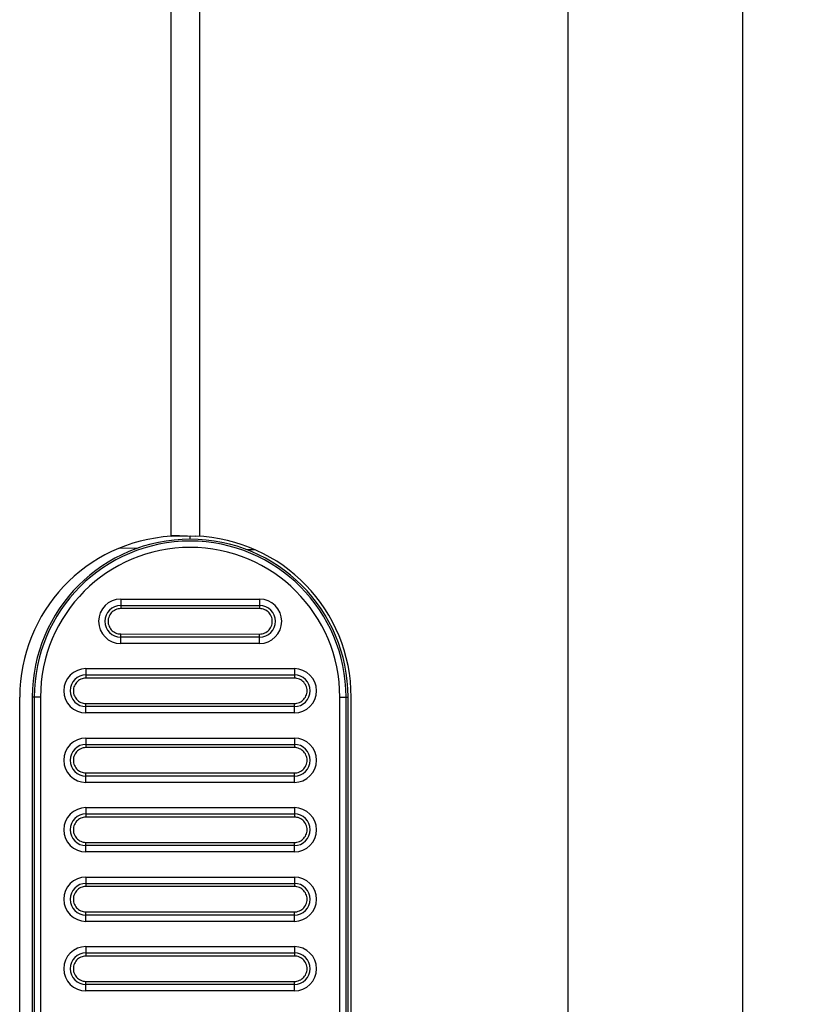
# Model space of a CAD drawing. Units: millimetres. Extents: x 72 to 242, y -20 to 290.
# Drawn here: x 95 to 119, y 76 to 107 of the extents above; entities that cross this region are included whole.
import ezdxf

# ---------------------------------------------------------------- set-up
doc = ezdxf.new("R2010")
doc.units = ezdxf.units.MM
doc.header["$LTSCALE"] = 16.335
doc.layers.get('0').update_dxf_attribs({"linetype": 'CONTINUOUS'})
for name, color, linetype in [('ASSI', 7, 'CONTINUOUS'), ('DRAFT', 7, 'CONTINUOUS'), ('RACCORDO', 7, 'CONTINUOUS')]:
    doc.layers.add(name, color=color, linetype=linetype)
doc.styles.get("Standard").update_dxf_attribs({"font": 'txt', "width": 0.8})
doc.dimstyles.new('DIMSTYLE_1', dxfattribs={"dimtxt": 3, "dimasz": 3, "dimexe": 1.5, "dimexo": 0.5, "dimgap": 0.75, "dimtad": 1, "dimdec": 1, "dimtxsty": 'STANDARD', "dimblk": '_FILLED', "dimblk1": '_FILLED', "dimblk2": '_FILLED', "dimcen": 0.09, "dimadec": 0, "dimazin": 0, "dimtfac": 1, "dimtdec": 1, "dimtofl": 0, "dimtmove": 0, "dimatfit": 3, "dimldrblk": '_FILLED', "dimfxl": 1, "dimtolj": 1, "dimarcsym": 0})

# ---------------------------------------------------------------- blocks, each defined once
blk = doc.blocks.new('_FILLED')
at = {"color": 0, "linetype": 'BYBLOCK'}
blk.add_solid([(0, 0), (-1, 0.317), (-1, -0.317)], dxfattribs=at)
blk = doc.blocks.new('*D2')
at = {"color": 7, "linetype": 'CONTINUOUS'}
for p, q in [((72.14, 78.236), (72.14, 288.141)), ((119.383, 150.026), (119.383, 288.141)), ((72.14, 286.641), (95.761, 286.641)), ((119.383, 286.641), (95.761, 286.641))]:
    blk.add_line(p, q, dxfattribs=at)
at = {"color": 7, "linetype": 'CONTINUOUS', "xscale": 3, "yscale": 3, "zscale": 3}
for p, rotation in [((72.14, 286.641), 179.999999978), ((119.383, 286.641), 359.999999978)]:
    blk.add_blockref('_FILLED', p, dxfattribs=dict(at, rotation=rotation))
at = {"color": 7, "linetype": 'CONTINUOUS', "insert": (95.761, 290.391), "char_height": 3, "width": 13.17857, "attachment_point": 2, "line_spacing_factor": 0.9}
blk.add_mtext('47,2', dxfattribs=at)

msp = doc.modelspace()

# ---------------------------------------------------------------- linework, layer by layer
at = {"layer": 'ASSI', "color": 7, "linetype": 'CONTINUOUS'}
for p, q in [((100.483, 113.753), (100.483, 91.044)), ((99.583, 91.044), (99.583, 112.953)), ((99.584, 91.077), (100.361, 91.05)), ((94.783, 59.953), (94.783, 85.953)), ((105.283, 59.953), (105.283, 85.953))]:
    msp.add_line(p, q, dxfattribs=at)
for centre, start, end in [((99.883, 85.953), 93.3723, 180), ((100.183, 85.953), 0, 88)]:
    msp.add_arc(centre, 5.1, start, end, dxfattribs=at)
at = {"layer": 'DRAFT', "color": 253, "linetype": 'CONTINUOUS'}
for p, q in [((97.983, 88.854), (97.983, 88.754)), ((102.383, 88.854), (102.383, 88.755)), ((97.983, 87.851), (97.983, 87.952)), ((102.383, 87.851), (102.383, 87.95)), ((96.883, 86.654), (96.883, 86.553)), ((103.483, 86.654), (103.483, 86.555)), ((96.883, 85.651), (96.883, 85.752)), ((103.483, 85.651), (103.483, 85.75)), ((96.883, 84.454), (96.883, 84.353)), ((103.483, 84.454), (103.483, 84.355)), ((96.883, 83.451), (96.883, 83.552)), ((103.483, 83.451), (103.483, 83.55)), ((96.883, 82.254), (96.883, 82.153)), ((103.483, 82.254), (103.483, 82.155)), ((96.883, 81.251), (96.883, 81.352)), ((103.483, 81.251), (103.483, 81.35)), ((96.883, 80.054), (96.883, 79.953)), ((103.483, 80.054), (103.483, 79.955)), ((96.883, 79.051), (96.883, 79.152)), ((103.483, 79.051), (103.483, 79.15)), ((96.883, 77.854), (96.883, 77.753)), ((103.483, 77.854), (103.483, 77.755)), ((96.883, 76.851), (96.883, 76.952)), ((103.483, 76.851), (103.483, 76.95))]:
    msp.add_line(p, q, dxfattribs=at)
at = {"layer": 'DRAFT', "color": 7, "linetype": 'CONTINUOUS'}
for p, q in [((102.383, 88.755), (97.983, 88.754)), ((97.983, 87.952), (102.383, 87.95)), ((103.483, 86.555), (96.883, 86.553)), ((95.183, 85.953), (95.183, 59.953)), ((96.883, 85.752), (103.483, 85.75)), ((105.183, 59.953), (105.183, 85.953)), ((103.483, 84.355), (96.883, 84.353)), ((96.883, 83.552), (103.483, 83.55)), ((103.483, 82.155), (96.883, 82.153)), ((96.883, 81.352), (103.483, 81.35)), ((103.483, 79.955), (96.883, 79.953)), ((96.883, 79.152), (103.483, 79.15)), ((103.483, 77.755), (96.883, 77.753)), ((96.883, 76.952), (103.483, 76.95))]:
    msp.add_line(p, q, dxfattribs=at)
for points in [[(97.983, 88.754), (97.941, 88.751), (97.899, 88.745), (97.859, 88.734), (97.82, 88.719), (97.783, 88.7), (97.748, 88.677), (97.715, 88.651), (97.685, 88.621), (97.659, 88.588), (97.636, 88.553), (97.617, 88.516), (97.602, 88.477), (97.591, 88.436), (97.585, 88.394), (97.582, 88.353), (97.585, 88.311), (97.591, 88.269), (97.602, 88.229), (97.617, 88.19), (97.636, 88.152), (97.659, 88.117), (97.685, 88.085), (97.715, 88.055), (97.748, 88.028), (97.783, 88.006), (97.82, 87.987), (97.859, 87.971), (97.899, 87.961), (97.941, 87.954), (97.983, 87.952)], [(102.383, 87.95), (102.426, 87.953), (102.467, 87.959), (102.507, 87.97), (102.547, 87.985), (102.584, 88.004), (102.62, 88.027), (102.652, 88.054), (102.682, 88.084), (102.709, 88.116), (102.731, 88.151), (102.751, 88.189), (102.766, 88.228), (102.777, 88.269), (102.783, 88.311), (102.785, 88.353), (102.783, 88.395), (102.777, 88.436), (102.766, 88.477), (102.751, 88.516), (102.731, 88.554), (102.709, 88.589), (102.682, 88.622), (102.652, 88.652), (102.62, 88.678), (102.584, 88.701), (102.547, 88.72), (102.507, 88.735), (102.467, 88.746), (102.426, 88.752), (102.383, 88.755)], [(96.883, 86.553), (96.841, 86.551), (96.799, 86.544), (96.759, 86.534), (96.72, 86.519), (96.683, 86.499), (96.648, 86.477), (96.615, 86.45), (96.586, 86.42), (96.559, 86.388), (96.537, 86.353), (96.517, 86.315), (96.502, 86.276), (96.492, 86.236), (96.485, 86.194), (96.483, 86.153), (96.485, 86.111), (96.492, 86.069), (96.502, 86.029), (96.517, 85.99), (96.537, 85.952), (96.559, 85.917), (96.586, 85.885), (96.615, 85.855), (96.648, 85.829), (96.683, 85.806), (96.72, 85.787), (96.759, 85.772), (96.799, 85.761), (96.841, 85.755), (96.883, 85.752)], [(103.483, 85.75), (103.526, 85.753), (103.567, 85.759), (103.608, 85.77), (103.647, 85.785), (103.685, 85.804), (103.72, 85.827), (103.752, 85.853), (103.782, 85.883), (103.809, 85.916), (103.832, 85.951), (103.851, 85.989), (103.866, 86.028), (103.877, 86.069), (103.884, 86.111), (103.886, 86.153), (103.884, 86.195), (103.877, 86.237), (103.866, 86.277), (103.851, 86.316), (103.832, 86.354), (103.809, 86.389), (103.782, 86.422), (103.752, 86.452), (103.72, 86.478), (103.685, 86.501), (103.647, 86.52), (103.608, 86.536), (103.567, 86.546), (103.526, 86.553), (103.483, 86.555)], [(96.883, 84.353), (96.841, 84.351), (96.799, 84.344), (96.759, 84.334), (96.72, 84.319), (96.683, 84.299), (96.648, 84.277), (96.615, 84.25), (96.586, 84.22), (96.559, 84.188), (96.537, 84.153), (96.517, 84.115), (96.502, 84.076), (96.492, 84.036), (96.485, 83.994), (96.483, 83.953), (96.485, 83.911), (96.492, 83.869), (96.502, 83.829), (96.517, 83.79), (96.537, 83.752), (96.559, 83.717), (96.586, 83.685), (96.615, 83.655), (96.648, 83.629), (96.683, 83.606), (96.72, 83.587), (96.759, 83.572), (96.799, 83.561), (96.841, 83.555), (96.883, 83.552)], [(103.483, 83.55), (103.526, 83.553), (103.567, 83.559), (103.608, 83.57), (103.647, 83.585), (103.685, 83.604), (103.72, 83.627), (103.752, 83.653), (103.782, 83.683), (103.809, 83.716), (103.832, 83.751), (103.851, 83.789), (103.866, 83.828), (103.877, 83.869), (103.884, 83.911), (103.886, 83.953), (103.884, 83.995), (103.877, 84.037), (103.866, 84.077), (103.851, 84.116), (103.832, 84.154), (103.809, 84.189), (103.782, 84.222), (103.752, 84.252), (103.72, 84.278), (103.685, 84.301), (103.647, 84.32), (103.608, 84.336), (103.567, 84.346), (103.526, 84.353), (103.483, 84.355)], [(96.883, 82.153), (96.841, 82.151), (96.799, 82.144), (96.759, 82.134), (96.72, 82.119), (96.683, 82.099), (96.648, 82.077), (96.615, 82.05), (96.586, 82.02), (96.559, 81.988), (96.537, 81.953), (96.517, 81.915), (96.502, 81.876), (96.492, 81.836), (96.485, 81.794), (96.483, 81.753), (96.485, 81.711), (96.492, 81.669), (96.502, 81.629), (96.517, 81.59), (96.537, 81.552), (96.559, 81.517), (96.586, 81.485), (96.615, 81.455), (96.648, 81.429), (96.683, 81.406), (96.72, 81.387), (96.759, 81.372), (96.799, 81.361), (96.841, 81.355), (96.883, 81.352)], [(103.483, 81.35), (103.526, 81.353), (103.567, 81.359), (103.608, 81.37), (103.647, 81.385), (103.685, 81.404), (103.72, 81.427), (103.752, 81.453), (103.782, 81.483), (103.809, 81.516), (103.832, 81.551), (103.851, 81.589), (103.866, 81.628), (103.877, 81.669), (103.884, 81.711), (103.886, 81.753), (103.884, 81.795), (103.877, 81.837), (103.866, 81.877), (103.851, 81.916), (103.832, 81.954), (103.809, 81.989), (103.782, 82.022), (103.752, 82.052), (103.72, 82.078), (103.685, 82.101), (103.647, 82.12), (103.608, 82.136), (103.567, 82.146), (103.526, 82.153), (103.483, 82.155)], [(96.883, 79.953), (96.841, 79.951), (96.799, 79.944), (96.759, 79.934), (96.72, 79.919), (96.683, 79.899), (96.648, 79.877), (96.615, 79.85), (96.586, 79.82), (96.559, 79.788), (96.537, 79.753), (96.517, 79.715), (96.502, 79.676), (96.492, 79.636), (96.485, 79.594), (96.483, 79.553), (96.485, 79.511), (96.492, 79.469), (96.502, 79.429), (96.517, 79.39), (96.537, 79.352), (96.559, 79.317), (96.586, 79.285), (96.615, 79.255), (96.648, 79.229), (96.683, 79.206), (96.72, 79.187), (96.759, 79.172), (96.799, 79.161), (96.841, 79.155), (96.883, 79.152)], [(103.483, 79.15), (103.526, 79.153), (103.567, 79.159), (103.608, 79.17), (103.647, 79.185), (103.685, 79.204), (103.72, 79.227), (103.752, 79.253), (103.782, 79.283), (103.809, 79.316), (103.832, 79.351), (103.851, 79.389), (103.866, 79.428), (103.877, 79.469), (103.884, 79.511), (103.886, 79.553), (103.884, 79.595), (103.877, 79.637), (103.866, 79.677), (103.851, 79.716), (103.832, 79.754), (103.809, 79.789), (103.782, 79.822), (103.752, 79.852), (103.72, 79.878), (103.685, 79.901), (103.647, 79.92), (103.608, 79.936), (103.567, 79.946), (103.526, 79.953), (103.483, 79.955)], [(96.883, 77.753), (96.841, 77.751), (96.799, 77.744), (96.759, 77.734), (96.72, 77.719), (96.683, 77.699), (96.648, 77.677), (96.615, 77.65), (96.586, 77.62), (96.559, 77.588), (96.537, 77.553), (96.517, 77.515), (96.502, 77.476), (96.492, 77.436), (96.485, 77.394), (96.483, 77.353), (96.485, 77.311), (96.492, 77.269), (96.502, 77.229), (96.517, 77.19), (96.537, 77.152), (96.559, 77.117), (96.586, 77.085), (96.615, 77.055), (96.648, 77.029), (96.683, 77.006), (96.72, 76.987), (96.759, 76.972), (96.799, 76.961), (96.841, 76.955), (96.883, 76.952)], [(103.483, 76.95), (103.526, 76.953), (103.567, 76.959), (103.608, 76.97), (103.647, 76.985), (103.685, 77.004), (103.72, 77.027), (103.752, 77.053), (103.782, 77.083), (103.809, 77.116), (103.832, 77.151), (103.851, 77.189), (103.866, 77.228), (103.877, 77.269), (103.884, 77.311), (103.886, 77.353), (103.884, 77.395), (103.877, 77.437), (103.866, 77.477), (103.851, 77.516), (103.832, 77.554), (103.809, 77.589), (103.782, 77.622), (103.752, 77.652), (103.72, 77.678), (103.685, 77.701), (103.647, 77.72), (103.608, 77.736), (103.567, 77.746), (103.526, 77.753), (103.483, 77.755)]]:
    msp.add_lwpolyline(points, dxfattribs=at)
msp.add_arc((100.183, 85.953), 5, 0, 180, dxfattribs=at)
at = {"layer": 'RACCORDO', "color": 7, "linetype": 'CONTINUOUS'}
for p, q in [((117.683, 136.583), (117.683, 51.375)), ((100.183, 90.952), (100.183, 91.053)), ((98.537, 90.674), (97.929, 90.663)), ((102.245, 90.617), (101.973, 90.621))]:
    msp.add_line(p, q, dxfattribs=at)
at = {"layer": 'RACCORDO', "color": 253, "linetype": 'CONTINUOUS'}
for p, q in [((112.141, 128.623), (112.141, 51.322)), ((100.183, 91.053), (99.583, 91.042)), ((97.983, 89.054), (97.983, 88.854)), ((97.983, 89.054), (102.383, 89.054)), ((102.383, 89.054), (102.383, 88.854)), ((97.983, 88.854), (102.383, 88.854)), ((97.983, 87.651), (97.983, 87.851)), ((102.383, 87.851), (97.983, 87.851)), ((102.383, 87.651), (97.983, 87.651)), ((102.383, 87.651), (102.383, 87.851)), ((96.883, 86.854), (96.883, 86.654)), ((96.883, 86.854), (103.483, 86.854)), ((103.483, 86.854), (103.483, 86.654)), ((96.883, 86.654), (103.483, 86.654)), ((95.443, 85.953), (95.183, 85.953)), ((95.243, 85.953), (95.243, 59.953)), ((95.443, 85.953), (95.443, 59.953)), ((104.924, 59.953), (104.924, 85.953)), ((104.924, 85.953), (105.183, 85.953)), ((105.124, 59.953), (105.124, 85.953)), ((96.883, 85.451), (96.883, 85.651)), ((103.483, 85.651), (96.883, 85.651)), ((103.483, 85.451), (96.883, 85.451)), ((103.483, 85.451), (103.483, 85.651)), ((96.883, 84.654), (96.883, 84.454)), ((96.883, 84.654), (103.483, 84.654)), ((103.483, 84.654), (103.483, 84.454)), ((96.883, 84.454), (103.483, 84.454)), ((96.883, 83.251), (96.883, 83.451)), ((103.483, 83.451), (96.883, 83.451)), ((103.483, 83.251), (96.883, 83.251)), ((103.483, 83.251), (103.483, 83.451)), ((96.883, 82.454), (96.883, 82.254)), ((96.883, 82.454), (103.483, 82.454)), ((103.483, 82.454), (103.483, 82.254)), ((96.883, 82.254), (103.483, 82.254)), ((96.883, 81.051), (96.883, 81.251)), ((103.483, 81.251), (96.883, 81.251)), ((103.483, 81.051), (103.483, 81.251)), ((103.483, 81.051), (96.883, 81.051)), ((96.883, 80.254), (96.883, 80.054)), ((96.883, 80.254), (103.483, 80.254)), ((103.483, 80.254), (103.483, 80.054)), ((96.883, 80.054), (103.483, 80.054)), ((96.883, 78.851), (96.883, 79.051)), ((103.483, 79.051), (96.883, 79.051)), ((103.483, 78.851), (103.483, 79.051)), ((103.483, 78.851), (96.883, 78.851)), ((96.883, 78.054), (96.883, 77.854)), ((96.883, 78.054), (103.483, 78.054)), ((103.483, 78.054), (103.483, 77.854)), ((96.883, 77.854), (103.483, 77.854)), ((96.883, 76.651), (96.883, 76.851)), ((103.483, 76.851), (96.883, 76.851)), ((103.483, 76.651), (103.483, 76.851)), ((103.483, 76.651), (96.883, 76.651))]:
    msp.add_line(p, q, dxfattribs=at)
for centre, radius, start, end in [((100.183, 85.953), 4.94, 0, 180), ((100.183, 85.953), 4.741, 0, 180), ((97.983, 88.353), 0.701, 90, 270), ((102.383, 88.353), 0.701, 270, 90), ((97.983, 88.353), 0.502, 90, 270), ((102.383, 88.353), 0.502, 270, 90), ((96.883, 86.153), 0.701, 90, 270), ((103.483, 86.153), 0.701, 270, 90), ((96.883, 86.153), 0.502, 90, 270), ((103.483, 86.153), 0.502, 270, 90), ((96.883, 83.953), 0.701, 90, 270), ((103.483, 83.953), 0.701, 270, 90), ((96.883, 83.953), 0.502, 90, 270), ((103.483, 83.953), 0.502, 270, 90), ((96.883, 81.753), 0.701, 90, 270), ((103.483, 81.753), 0.701, 270, 90), ((96.883, 81.753), 0.502, 90, 270), ((103.483, 81.753), 0.502, 270, 90), ((96.883, 79.553), 0.701, 90, 270), ((103.483, 79.553), 0.701, 270, 90), ((96.883, 79.553), 0.502, 90, 270), ((103.483, 79.553), 0.502, 270, 90), ((96.883, 77.353), 0.701, 90, 270), ((103.483, 77.353), 0.701, 270, 90), ((96.883, 77.353), 0.502, 90, 270), ((103.483, 77.353), 0.502, 270, 90)]:
    msp.add_arc(centre, radius, start, end, dxfattribs=at)

# ---------------------------------------------------------------- dimensions: what is measured, and where the dimension line sits
at = {"color": 7, "linetype": 'CONTINUOUS'}
dim = msp.add_linear_dim(base=(72.14, 286.641), p1=(119.383, 149.526), p2=(72.14, 77.736), angle=180, dimstyle='DIMSTYLE_1', dxfattribs=at)
dim.commit()
dim.dimension.update_dxf_attribs({"geometry": '*D2', "text_midpoint": (95.333, 286.641), "dimtype": 160})

doc.saveas('drawing.dxf')
